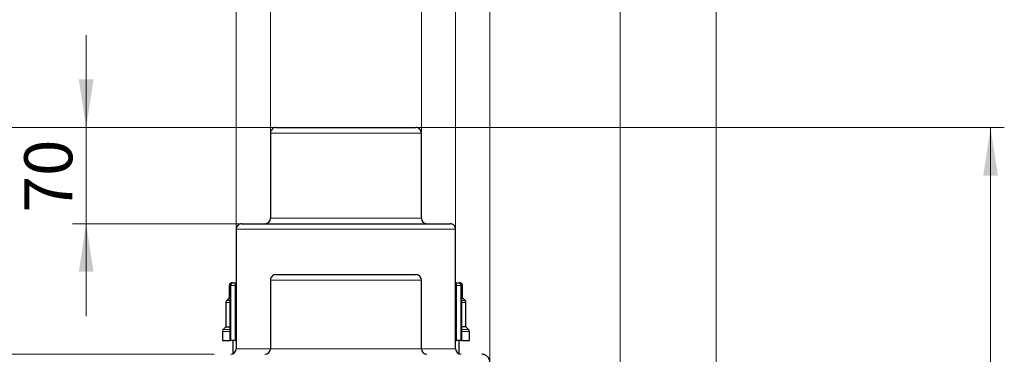
# Model space of a CAD drawing. Units: millimetres. Extents: x 0 to 420, y 0 to 297.
# Drawn here: x 112 to 183, y 234 to 258 of the extents above; entities that cross this region are included whole.
import ezdxf

# ---------------------------------------------------------------- set-up
doc = ezdxf.new("R2010")
doc.units = ezdxf.units.MM
doc.styles.add('SLDTEXTSTYLE0', font='TXT', dxfattribs={"width": 0.605})
doc.dimstyles.new('SLDDIMSTYLE0', dxfattribs={"dimtxt": 3.5, "dimasz": 3.5, "dimexe": 0, "dimexo": 0.0625, "dimgap": 0.875, "dimtad": 1, "dimlfac": 10, "dimrnd": 1e-09, "dimzin": 12, "dimdsep": 46, "dimtxsty": 'SLDTEXTSTYLE0', "dimsah": 1, "dimcen": 0.09, "dimadec": 0, "dimazin": 3, "dimtfac": 1, "dimtdec": 3, "dimtmove": 0, "dimatfit": 0, "dimfxl": 1, "dimfrac": 2, "dimtolj": 1, "dimtzin": 12, "dimarcsym": 0})
doc.dimstyles.new('SLDDIMSTYLE1', dxfattribs={"dimtxt": 3.5, "dimasz": 3.5, "dimexe": 0, "dimexo": 0.0625, "dimgap": 0.875, "dimtad": 1, "dimlfac": 10, "dimrnd": 1e-09, "dimzin": 12, "dimdsep": 46, "dimtxsty": 'SLDTEXTSTYLE0', "dimsah": 1, "dimcen": 0.09, "dimadec": 0, "dimazin": 3, "dimtfac": 1, "dimtdec": 3, "dimtofl": 0, "dimtmove": 0, "dimatfit": 3, "dimfxl": 1, "dimfrac": 2, "dimtolj": 1, "dimtzin": 12, "dimarcsym": 0})

# ---------------------------------------------------------------- blocks, each defined once
blk = doc.blocks.new('_D_3')
at = {"color": 7, "linetype": 'Continuous', "lineweight": 0}
for p, q in [((140.512, 250.294), (183.316, 250.294)), ((182.316, 185.293), (182.316, 250.294)), ((144.916, 185.293), (183.316, 185.293))]:
    blk.add_line(p, q, dxfattribs=at)
at = {"color": 7, "linetype": 'Continuous', "lineweight": 18}
for points in [[(182.316, 250.294), (181.778, 246.794), (182.855, 246.794)], [(182.316, 185.293), (182.855, 188.793), (181.778, 188.793)]]:
    blk.add_solid(points, dxfattribs=at)
at = {"color": 7, "linetype": 'Continuous', "lineweight": 18, "insert": (177.805, 213.783), "char_height": 3.5, "attachment_point": 1, "rotation": 90, "style": 'SLDTEXTSTYLE0'}
blk.add_mtext('650', dxfattribs=at)
blk = doc.blocks.new('_D_4')
at = {"color": 7, "linetype": 'Continuous', "lineweight": 0}
for p, q in [((155.316, 231.293), (155.316, 263.013)), ((162.316, 230.493), (162.316, 263.013)), ((155.316, 262.013), (148.585, 262.013)), ((155.316, 262.013), (162.316, 262.013)), ((162.316, 262.013), (169.047, 262.013))]:
    blk.add_line(p, q, dxfattribs=at)
at = {"color": 7, "linetype": 'Continuous', "lineweight": 18}
for points in [[(155.316, 262.013), (151.816, 262.551), (151.816, 261.474)], [(162.316, 262.013), (165.816, 261.474), (165.816, 262.551)]]:
    blk.add_solid(points, dxfattribs=at)
at = {"color": 7, "linetype": 'Continuous', "lineweight": 18, "insert": (156.142, 266.525), "char_height": 3.5, "attachment_point": 1, "style": 'SLDTEXTSTYLE0'}
blk.add_mtext('70', dxfattribs=at)
blk = doc.blocks.new('_D_5')
at = {"color": 7, "linetype": 'Continuous', "lineweight": 0}
for p, q in [((145.816, 233.294), (145.816, 271.934)), ((162.316, 230.493), (162.316, 271.934)), ((145.816, 270.934), (139.085, 270.934)), ((162.316, 270.934), (145.816, 270.934)), ((162.316, 270.934), (169.047, 270.934))]:
    blk.add_line(p, q, dxfattribs=at)
at = {"color": 7, "linetype": 'Continuous', "lineweight": 18}
for points in [[(145.816, 270.934), (142.316, 271.472), (142.316, 270.395)], [(162.316, 270.934), (165.816, 270.395), (165.816, 271.472)]]:
    blk.add_solid(points, dxfattribs=at)
at = {"color": 7, "linetype": 'Continuous', "lineweight": 18, "insert": (150.056, 275.446), "char_height": 3.5, "attachment_point": 1, "style": 'SLDTEXTSTYLE0'}
blk.add_mtext('165', dxfattribs=at)
blk = doc.blocks.new('_D_6')
at = {"color": 7, "linetype": 'Continuous', "lineweight": 0}
for p, q in [((129.816, 249.994), (129.816, 271.934)), ((140.816, 249.994), (140.816, 271.934)), ((129.816, 270.934), (123.085, 270.934)), ((140.816, 270.934), (129.816, 270.934)), ((140.816, 270.934), (147.547, 270.934))]:
    blk.add_line(p, q, dxfattribs=at)
at = {"color": 7, "linetype": 'Continuous', "lineweight": 18}
for points in [[(129.816, 270.934), (126.316, 271.472), (126.316, 270.395)], [(140.816, 270.934), (144.316, 270.395), (144.316, 271.472)]]:
    blk.add_solid(points, dxfattribs=at)
at = {"color": 7, "linetype": 'Continuous', "lineweight": 18, "char_height": 3.5, "attachment_point": 1, "style": 'SLDTEXTSTYLE0'}
for s, insert in [('%%c', (128.754, 275.446)), ('110', (133.857, 275.455))]:
    blk.add_mtext(s, dxfattribs=dict(at, insert=insert))
blk = doc.blocks.new('_D_7')
at = {"color": 7, "linetype": 'Continuous', "lineweight": 0}
for p, q in [((127.316, 242.994), (127.316, 280.697)), ((143.316, 242.994), (143.316, 280.697)), ((127.316, 279.697), (120.585, 279.697)), ((143.316, 279.697), (127.316, 279.697)), ((143.316, 279.697), (150.047, 279.697))]:
    blk.add_line(p, q, dxfattribs=at)
at = {"color": 7, "linetype": 'Continuous', "lineweight": 18}
for points in [[(127.316, 279.697), (123.816, 280.235), (123.816, 279.158)], [(143.316, 279.697), (146.816, 279.158), (146.816, 280.235)]]:
    blk.add_solid(points, dxfattribs=at)
at = {"color": 7, "linetype": 'Continuous', "lineweight": 18, "char_height": 3.5, "attachment_point": 1, "style": 'SLDTEXTSTYLE0'}
for s, insert in [('%%c', (128.754, 284.208)), ('160', (133.857, 284.218))]:
    blk.add_mtext(s, dxfattribs=dict(at, insert=insert))
blk = doc.blocks.new('_D_8')
at = {"color": 7, "linetype": 'Continuous', "lineweight": 0}
for p, q in [((116.38, 250.294), (116.38, 257.024)), ((130.116, 250.294), (115.38, 250.294)), ((116.38, 243.294), (116.38, 250.294)), ((127.616, 243.294), (115.38, 243.294)), ((116.38, 243.294), (116.38, 236.563))]:
    blk.add_line(p, q, dxfattribs=at)
at = {"color": 7, "linetype": 'Continuous', "lineweight": 18}
for points in [[(116.38, 250.294), (116.919, 253.794), (115.842, 253.794)], [(116.38, 243.294), (115.842, 239.794), (116.919, 239.794)]]:
    blk.add_solid(points, dxfattribs=at)
at = {"color": 7, "linetype": 'Continuous', "lineweight": 18, "insert": (111.868, 244.12), "char_height": 3.5, "attachment_point": 1, "rotation": 90, "style": 'SLDTEXTSTYLE0'}
blk.add_mtext('70', dxfattribs=at)
blk = doc.blocks.new('_D_9')
at = {"color": 7, "linetype": 'Continuous', "lineweight": 0}
for p, q in [((106.437, 250.294), (106.437, 257.024)), ((130.116, 250.294), (105.437, 250.294)), ((106.437, 233.794), (106.437, 250.294)), ((125.716, 233.794), (105.437, 233.794)), ((106.437, 233.794), (106.437, 227.063))]:
    blk.add_line(p, q, dxfattribs=at)
at = {"color": 7, "linetype": 'Continuous', "lineweight": 18}
for points in [[(106.437, 250.294), (106.976, 253.794), (105.899, 253.794)], [(106.437, 233.794), (105.899, 230.294), (106.976, 230.294)]]:
    blk.add_solid(points, dxfattribs=at)
at = {"color": 7, "linetype": 'Continuous', "lineweight": 18, "insert": (101.925, 238.033), "char_height": 3.5, "attachment_point": 1, "rotation": 90, "style": 'SLDTEXTSTYLE0'}
blk.add_mtext('165', dxfattribs=at)

msp = doc.modelspace()

# ---------------------------------------------------------------- linework, layer by layer
at = {"color": 7, "linetype": 'Continuous', "lineweight": 25}
for p, q in [((129.816, 249.8936), (129.816, 243.6936)), ((140.816, 243.6936), (140.816, 249.8936)), ((127.316, 242.8936), (127.316, 234.1936)), ((143.316, 234.1936), (143.316, 242.8936)), ((129.816, 239.1936), (129.816, 234.1936)), ((140.816, 234.1936), (140.816, 239.1936)), ((126.816, 238.7936), (126.816, 237.8935)), ((126.8601, 238.7936), (126.8601, 234.7931)), ((127.0298, 238.9936), (127.016, 238.9936)), ((127.0648, 238.9936), (127.0735, 238.9936)), ((127.2079, 238.9936), (127.316, 238.9936)), ((143.316, 238.9936), (143.4241, 238.9936)), ((143.6159, 238.9936), (143.5934, 238.9936)), ((143.7718, 234.7931), (143.7718, 238.7936)), ((143.816, 237.8935), (143.816, 238.7936)), ((126.816, 237.8935), (126.6245, 237.702)), ((126.8601, 237.8935), (126.816, 237.8935)), ((143.816, 237.8935), (143.7718, 237.8935)), ((144.0074, 237.702), (143.816, 237.8935)), ((126.566, 237.5606), (126.566, 235.7934)), ((144.066, 235.7934), (144.066, 237.5606)), ((126.316, 235.4606), (126.316, 234.7931)), ((126.566, 235.7934), (126.3745, 235.602)), ((126.566, 235.7934), (126.8601, 235.7934)), ((144.066, 235.7934), (143.7718, 235.7934)), ((144.2574, 235.602), (144.066, 235.7934)), ((144.316, 234.7931), (144.316, 235.4606)), ((126.9307, 234.7936), (126.9003, 234.7936)), ((127.066, 234.7936), (127.066, 233.8228)), ((127.2426, 234.7936), (127.316, 234.7936)), ((143.316, 234.7936), (143.3893, 234.7936)), ((143.566, 233.8228), (143.566, 234.7936)), ((143.7316, 234.7936), (143.7012, 234.7936))]:
    msp.add_line(p, q, dxfattribs=at)
at = {"color": 8, "linetype": 'Continuous', "lineweight": 18}
for p, q in [((129.816, 249.8936), (140.816, 249.8936)), ((129.816, 243.6936), (140.816, 243.6936)), ((127.316, 242.8936), (143.316, 242.8936)), ((129.816, 239.1936), (140.816, 239.1936)), ((126.816, 238.7936), (126.8601, 238.7936)), ((126.8601, 238.7936), (126.9003, 238.7936)), ((126.9003, 238.7936), (126.9003, 234.7936)), ((126.9307, 238.7936), (126.9003, 238.7936)), ((126.9307, 234.7936), (126.9307, 238.7936)), ((126.9307, 238.7936), (127.2426, 238.7936)), ((127.2426, 234.7936), (127.2426, 238.7936)), ((127.2426, 238.7936), (127.316, 238.7936)), ((143.316, 238.7936), (143.3893, 238.7936)), ((143.3893, 234.7936), (143.3893, 238.7936)), ((143.3893, 238.7936), (143.7012, 238.7936)), ((143.7012, 238.7936), (143.7012, 234.7936)), ((143.7316, 238.7936), (143.7012, 238.7936)), ((143.7316, 234.7936), (143.7316, 238.7936)), ((143.7316, 238.7936), (143.7718, 238.7936)), ((143.7718, 238.7936), (143.816, 238.7936)), ((126.8601, 237.702), (126.6245, 237.702)), ((144.0074, 237.702), (143.7718, 237.702)), ((126.566, 237.5606), (126.8601, 237.5606)), ((143.7718, 237.5606), (144.066, 237.5606)), ((126.316, 235.4606), (126.8601, 235.4606)), ((126.8601, 235.602), (126.3745, 235.602)), ((144.2574, 235.602), (143.7718, 235.602)), ((143.7718, 235.4606), (144.316, 235.4606)), ((127.316, 234.1936), (129.816, 234.1936)), ((129.816, 234.1936), (140.816, 234.1936)), ((140.816, 234.1936), (143.316, 234.1936))]:
    msp.add_line(p, q, dxfattribs=at)
at = {"color": 7, "linetype": 'Continuous', "lineweight": 25}
for centre, start, end in [((130.216, 249.8936), 89.999505, 180), ((140.416, 249.8936), 0, 90.000495), ((129.416, 243.6936), 270.000592, 0), ((141.216, 243.6936), 180, 269.999408), ((127.716, 242.8936), 89.999713, 180), ((142.916, 242.8936), 0, 90.000287), ((130.216, 239.1936), 89.999505, 180), ((140.416, 239.1936), 0, 90.000495), ((126.916, 234.1936), 270.000324, 0), ((129.416, 234.1936), 270.000592, 0), ((141.216, 234.1936), 180, 269.999408), ((143.716, 234.1936), 180, 269.999676)]:
    msp.add_arc(centre, 0.4, start, end, dxfattribs=at)
at = {"color": 8, "linetype": 'Continuous', "lineweight": 18}
for centre, radius, start, end in [((127.088, 238.8061), 0.1881, 94.402237, 183.811915), ((127.1184, 238.8061), 0.1881, 94.401775, 183.812377), ((126.9286, 238.8421), 0.3177, 351.220463, 28.481641), ((143.7033, 238.8421), 0.3177, 151.518599, 188.779608), ((143.5136, 238.8061), 0.1881, 356.187807, 85.59798), ((143.544, 238.8061), 0.1881, 356.187897, 85.597951)]:
    msp.add_arc(centre, radius, start, end, dxfattribs=at)
at = {"color": 7, "linetype": 'Continuous', "lineweight": 25}
for points, knots in [([(130.216, 250.2936), (130.2161, 250.2936), (130.2163, 250.2936), (130.2178, 250.2936), (130.2202, 250.2936), (130.2236, 250.2936), (130.228, 250.2936), (130.2334, 250.2936), (130.2397, 250.2936), (130.247, 250.2936), (130.2553, 250.2936), (130.2646, 250.2936), (130.2748, 250.2936), (130.286, 250.2936), (130.2982, 250.2936), (130.3377, 250.2936), (130.4224, 250.2936), (130.5874, 250.2936), (130.7965, 250.2936), (131.0483, 250.2936), (131.3399, 250.2936), (131.6692, 250.2936), (132.0324, 250.2936), (132.4267, 250.2936), (132.848, 250.2936), (133.2926, 250.2936), (133.7561, 250.2936), (134.2343, 250.2936), (134.7227, 250.2936), (135.2166, 250.2936), (135.7115, 250.2936), (136.2026, 250.2936), (136.6855, 250.2936), (137.1554, 250.2936), (137.6081, 250.2936), (138.0392, 250.2936), (138.4449, 250.2936), (138.8209, 250.2936), (139.1643, 250.2936), (139.4713, 250.2936), (139.7395, 250.2936), (139.9658, 250.2936), (140.1488, 250.2936), (140.2535, 250.2936), (140.3098, 250.2936), (140.3366, 250.2936), (140.3596, 250.2936), (140.3788, 250.2936), (140.3939, 250.2936), (140.4055, 250.2936), (140.4099, 250.2936), (140.4121, 250.2936)], [0, 0, 0, 0, 0.0044767, 0.0089483, 0.0134157, 0.0178796, 0.0223411, 0.0268008, 0.0312597, 0.0357186, 0.0401784, 0.04464, 0.0491042, 0.0535719, 0.0580439, 0.0625211, 0.0937679, 0.1250182, 0.1562651, 0.1875153, 0.2187622, 0.2500124, 0.2812592, 0.3125095, 0.3437563, 0.3750066, 0.4062534, 0.4375036, 0.4687505, 0.5000007, 0.5312476, 0.5624978, 0.5937448, 0.6249949, 0.6562419, 0.687492, 0.7187389, 0.7499891, 0.781236, 0.8124862, 0.8437332, 0.8749833, 0.9062303, 0.9374804, 0.9464286, 0.9553597, 0.9642806, 0.9731982, 0.9821194, 0.9910511, 1, 1, 1, 1]), ([(127.716, 243.2936), (127.7161, 243.2936), (127.7162, 243.2936), (127.7176, 243.2936), (127.7198, 243.2936), (127.7229, 243.2936), (127.7269, 243.2936), (127.7318, 243.2936), (127.7376, 243.2936), (127.7443, 243.2936), (127.7606, 243.2936), (127.7939, 243.2936), (127.8566, 243.2936), (127.937, 243.2936), (128.0348, 243.2936), (128.1499, 243.2936), (128.326, 243.2936), (128.5879, 243.2936), (128.9657, 243.2936), (129.4037, 243.2936), (129.8976, 243.2936), (130.4428, 243.2936), (131.0342, 243.2936), (131.6661, 243.2936), (132.3326, 243.2936), (133.0273, 243.2936), (133.7437, 243.2936), (134.475, 243.2936), (135.2142, 243.2936), (135.9544, 243.2936), (136.6885, 243.2936), (137.4097, 243.2936), (138.111, 243.2936), (138.7859, 243.2936), (139.4279, 243.2936), (140.031, 243.2936), (140.5895, 243.2936), (141.098, 243.2936), (141.5518, 243.2936), (141.9465, 243.2936), (142.2232, 243.2936), (142.4115, 243.2936), (142.536, 243.2936), (142.6433, 243.2936), (142.7333, 243.2936), (142.8058, 243.2936), (142.8496, 243.2936), (142.8749, 243.2936), (142.8889, 243.2936), (142.9, 243.2936), (142.9085, 243.2936), (142.9117, 243.2936), (142.9133, 243.2936)], [0, 0, 0, 0, 0.003475, 0.0069486, 0.0104212, 0.0138933, 0.0173653, 0.0208375, 0.0243103, 0.0277843, 0.0312597, 0.0468869, 0.0625165, 0.0781438, 0.0937733, 0.1094006, 0.12503, 0.1562775, 0.1875251, 0.2187726, 0.2500201, 0.2812676, 0.3125151, 0.3437626, 0.3750101, 0.4062576, 0.4375051, 0.4687527, 0.5000002, 0.5312477, 0.5624952, 0.5937427, 0.6249902, 0.6562377, 0.6874852, 0.7187327, 0.7499803, 0.7812278, 0.8124753, 0.8437228, 0.8749703, 0.8905975, 0.9062271, 0.9218543, 0.9374839, 0.9531111, 0.9687406, 0.9749945, 0.981245, 0.9874945, 0.9937454, 1, 1, 1, 1]), ([(130.216, 239.5936), (130.2161, 239.5936), (130.2163, 239.5936), (130.2178, 239.5936), (130.2202, 239.5936), (130.2236, 239.5936), (130.228, 239.5936), (130.2334, 239.5936), (130.2397, 239.5936), (130.247, 239.5936), (130.2553, 239.5936), (130.2646, 239.5936), (130.2748, 239.5936), (130.286, 239.5936), (130.2982, 239.5936), (130.3377, 239.5936), (130.4224, 239.5936), (130.5874, 239.5936), (130.7965, 239.5936), (131.0483, 239.5936), (131.3399, 239.5936), (131.6692, 239.5936), (132.0324, 239.5936), (132.4267, 239.5936), (132.848, 239.5936), (133.2926, 239.5936), (133.7561, 239.5936), (134.2343, 239.5936), (134.7227, 239.5936), (135.2166, 239.5936), (135.7115, 239.5936), (136.2026, 239.5936), (136.6855, 239.5936), (137.1554, 239.5936), (137.6081, 239.5936), (138.0392, 239.5936), (138.4449, 239.5936), (138.8209, 239.5936), (139.1643, 239.5936), (139.4713, 239.5936), (139.7395, 239.5936), (139.9658, 239.5936), (140.1488, 239.5936), (140.2535, 239.5936), (140.3098, 239.5936), (140.3366, 239.5936), (140.3596, 239.5936), (140.3788, 239.5936), (140.3939, 239.5936), (140.4055, 239.5936), (140.4099, 239.5936), (140.4121, 239.5936)], [0, 0, 0, 0, 0.0044767, 0.0089483, 0.0134157, 0.0178796, 0.0223411, 0.0268008, 0.0312597, 0.0357186, 0.0401784, 0.04464, 0.0491042, 0.0535719, 0.0580439, 0.0625211, 0.093768, 0.1250182, 0.1562651, 0.1875153, 0.2187622, 0.2500124, 0.2812593, 0.3125095, 0.3437563, 0.3750066, 0.4062534, 0.4375036, 0.4687506, 0.5000007, 0.5312476, 0.5624978, 0.5937446, 0.6249949, 0.6562418, 0.687492, 0.718739, 0.7499891, 0.781236, 0.8124862, 0.843733, 0.8749833, 0.9062302, 0.9374804, 0.9464286, 0.9553597, 0.9642806, 0.9731982, 0.9821194, 0.9910511, 1, 1, 1, 1]), ([(127.016, 238.9936), (126.997, 238.992), (126.9577, 238.9887), (126.9023, 238.9619), (126.8539, 238.9171), (126.8206, 238.8561), (126.8175, 238.8096), (126.8161, 238.7873)], [0, 0, 0, 0, 0.1774067, 0.368509, 0.5654216, 0.7918263, 1, 1, 1, 1]), ([(127.0601, 238.9936), (127.0412, 238.992), (127.0019, 238.9887), (126.9465, 238.9619), (126.8981, 238.9171), (126.8648, 238.8561), (126.8617, 238.8096), (126.8602, 238.7873)], [0, 0, 0, 0, 0.17740196, 0.36849988, 0.56540312, 0.79182638, 1, 1, 1, 1]), ([(127.1039, 238.9936), (127.1057, 238.9936), (127.1093, 238.9936), (127.1157, 238.9936), (127.124, 238.9936), (127.1347, 238.9936), (127.1481, 238.9936), (127.1624, 238.9936), (127.1774, 238.9936), (127.1927, 238.9936), (127.2028, 238.9936), (127.2079, 238.9936)], [0, 0, 0, 0, 0.0834101, 0.1664865, 0.2500986, 0.3748544, 0.5000648, 0.6248207, 0.750031, 0.8749021, 1, 1, 1, 1]), ([(143.4241, 238.9936), (143.4274, 238.9936), (143.4341, 238.9936), (143.4443, 238.9936), (143.4562, 238.9936), (143.4695, 238.9936), (143.4838, 238.9936), (143.4972, 238.9936), (143.5092, 238.9936), (143.5198, 238.9936), (143.5253, 238.9936), (143.528, 238.9936)], [0, 0, 0, 0, 0.0834101, 0.1664865, 0.2500986, 0.3748544, 0.5000648, 0.6248207, 0.750031, 0.8749021, 1, 1, 1, 1]), ([(143.7717, 238.7873), (143.7708, 238.806), (143.7688, 238.8451), (143.7441, 238.9011), (143.7011, 238.951), (143.6411, 238.9867), (143.5943, 238.9914), (143.5718, 238.9936)], [0, 0, 0, 0, 0.1754212, 0.3652803, 0.5619959, 0.7895652, 1, 1, 1, 1]), ([(143.8159, 238.7873), (143.8149, 238.806), (143.813, 238.8451), (143.7883, 238.9011), (143.7453, 238.951), (143.6852, 238.9867), (143.6384, 238.9914), (143.616, 238.9936)], [0, 0, 0, 0, 0.1754218, 0.3652631, 0.5619781, 0.7895585, 1, 1, 1, 1]), ([(126.6268, 237.7042), (126.6072, 237.68), (126.5722, 237.6368), (126.5679, 237.5817), (126.566, 237.5575)], [0, 0, 0, 0, 0.559998, 1, 1, 1, 1]), ([(144.0659, 237.5575), (144.0627, 237.5884), (144.0568, 237.6438), (144.021, 237.6858), (144.0052, 237.7042)], [0, 0, 0, 0, 0.5600161, 1, 1, 1, 1]), ([(126.3768, 235.6042), (126.3572, 235.58), (126.3222, 235.5368), (126.3179, 235.4817), (126.316, 235.4575)], [0, 0, 0, 0, 0.559998, 1, 1, 1, 1]), ([(144.3159, 235.4575), (144.3127, 235.4884), (144.3068, 235.5438), (144.271, 235.5858), (144.2552, 235.6042)], [0, 0, 0, 0, 0.55998353, 1, 1, 1, 1]), ([(126.316, 234.7936), (126.3284, 234.7936), (126.3533, 234.7936), (126.5285, 234.7936), (126.7325, 234.7936), (126.828, 234.7936)], [0, 0, 0, 0, 0.3473295, 0.6946592, 1, 1, 1, 1]), ([(126.863, 234.7936), (126.8631, 234.7936), (126.8632, 234.7936), (126.8867, 234.7936), (126.9003, 234.7936)], [0, 0, 0, 0, 0.4168993, 1, 1, 1, 1]), ([(127.2426, 234.7936), (127.2125, 234.7936), (127.1816, 234.7936), (127.1211, 234.7936), (127.0914, 234.7936), (127.0361, 234.7936), (127.0104, 234.7936), (126.9653, 234.7936), (126.946, 234.7936), (126.9307, 234.7936)], [0, 0, 0, 0, 0.25, 0.25, 0.5, 0.5, 0.75, 0.75, 1, 1, 1, 1]), ([(143.7012, 234.7936), (143.686, 234.7936), (143.6666, 234.7936), (143.6216, 234.7936), (143.5959, 234.7936), (143.5405, 234.7936), (143.5109, 234.7936), (143.4503, 234.7936), (143.4194, 234.7936), (143.3893, 234.7936)], [0, 0, 0, 0, 0.25, 0.25, 0.5, 0.5, 0.75, 0.75, 1, 1, 1, 1]), ([(143.7316, 234.7936), (143.7453, 234.7936), (143.7687, 234.7936), (143.7689, 234.7936), (143.769, 234.7936)], [0, 0, 0, 0, 0.5831011, 1, 1, 1, 1]), ([(143.804, 234.7936), (143.8994, 234.7936), (144.1035, 234.7936), (144.2786, 234.7936), (144.3035, 234.7936), (144.316, 234.7936)], [0, 0, 0, 0, 0.3053408, 0.65267047, 1, 1, 1, 1]), ([(145.816, 233.1936), (145.816, 233.2721), (145.8004, 233.3506), (145.7402, 233.4957), (145.6958, 233.5623), (145.5847, 233.6734), (145.5181, 233.7178), (145.373, 233.778), (145.2945, 233.7936), (145.216, 233.7936)], [0, 0, 0, 0, 0.25, 0.25, 0.5, 0.5, 0.75, 0.75, 1, 1, 1, 1])]:
    msp.add_open_spline(points, degree=3, knots=knots, dxfattribs=at)

# ---------------------------------------------------------------- dimensions: what is measured, and where the dimension line sits
at = {"color": 7, "linetype": 'Continuous', "lineweight": 18}
for base, p1, p2, picture, middle in [((127.316, 279.6967), (143.316, 242.8936), (127.316, 242.8936), '_D_7', (135.316, 279.6967)), ((129.816, 270.9338), (140.816, 249.8936), (129.816, 249.8936), '_D_6', (135.316, 270.9338))]:
    dim = msp.add_linear_dim(base=base, p1=p1, p2=p2, text='%%c<>', dimstyle='SLDDIMSTYLE0', dxfattribs=at)
    dim.commit()
    dim.dimension.update_dxf_attribs({"geometry": picture, "text_midpoint": middle, "dimtype": 160})
for base, p1, p2, angle, dimstyle, picture, middle in [((145.816, 270.9338), (162.316, 230.3935), (145.816, 233.1936), 0, 'SLDDIMSTYLE0', '_D_5', (154.066, 270.9338)), ((162.316, 262.0128), (155.316, 231.1935), (162.316, 230.3935), 0, 'SLDDIMSTYLE0', '_D_4', (158.816, 262.0128)), ((106.4372, 250.2936), (125.8159, 233.7936), (130.216, 250.2936), 90, 'SLDDIMSTYLE0', '_D_9', (106.4372, 242.0436)), ((116.3801, 250.2936), (127.716, 243.2936), (130.216, 250.2936), 90, 'SLDDIMSTYLE0', '_D_8', (116.3801, 246.7936)), ((182.3165, 250.2936), (144.816, 185.2935), (140.4121, 250.2936), 90, 'SLDDIMSTYLE1', '_D_3', (182.3165, 217.7935))]:
    dim = msp.add_linear_dim(base=base, p1=p1, p2=p2, angle=angle, dimstyle=dimstyle, dxfattribs=at)
    dim.commit()
    dim.dimension.update_dxf_attribs({"geometry": picture, "text_midpoint": middle, "dimtype": 160})

doc.saveas('drawing.dxf')
